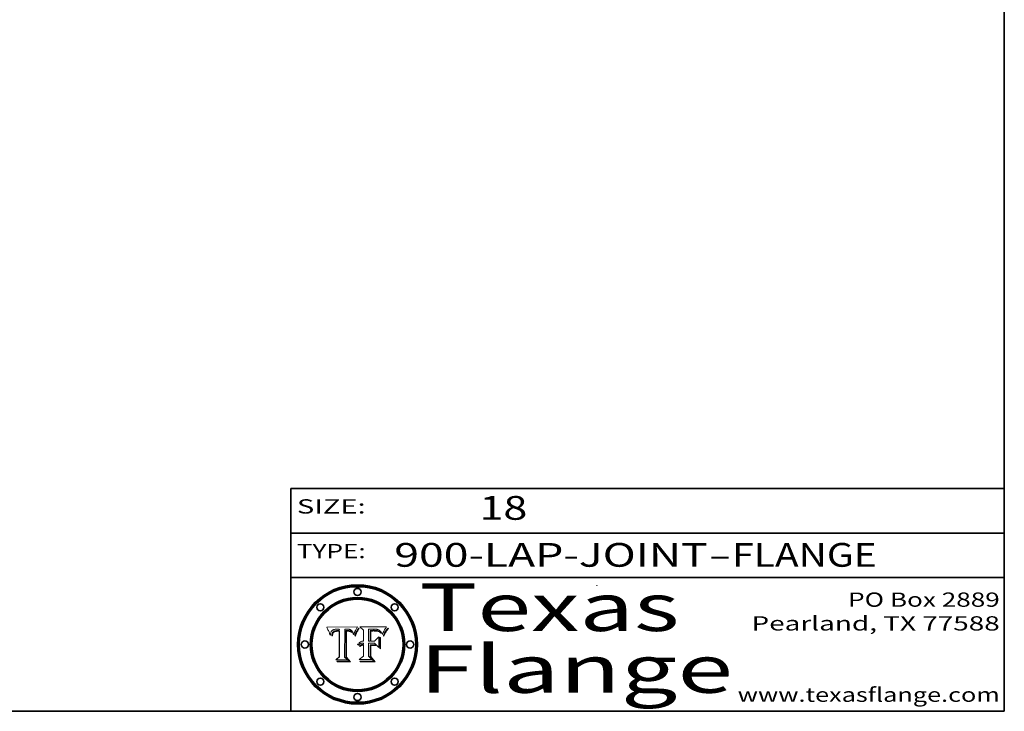
# Model space of a CAD drawing. Extents: x 0 to 10.8, y 0 to 8.2.
# Drawn here: x 6.6 to 10.8, y 0.2 to 3.2 of the extents above; entities that cross this region are included whole.
import ezdxf
from ezdxf.enums import TextEntityAlignment as Align

# ---------------------------------------------------------------- set-up
doc = ezdxf.new("R2010")
doc.units = 0
doc.header["$MEASUREMENT"] = 0
doc.layers.get('0').update_dxf_attribs({"lineweight": 13})
doc.layers.add('1', color=7, linetype='Continuous', lineweight=13)
doc.styles.get("Standard").update_dxf_attribs({"font": 'isocp.shx'})

# ---------------------------------------------------------------- blocks, each defined once
blk = doc.blocks.new('BLOCK1')
at = {"color": 7, "lineweight": 13, "ltscale": 0.03937}
for s, p, p2 in [('900-LAP-JOINT', (8.184392, 0.858248), (9.50268, 0.858248)), ('FLANGE', (9.605728, 0.858248), (10.213348, 0.858248)), ('-', (9.504203, 0.858248), (9.604204, 0.858248))]:
    blk.add_text(s, height=0.1, dxfattribs=at).set_placement(p, p2, align=Align.FIT)
blk = doc.blocks.new('BLOCK2')
at = {"color": 7, "lineweight": 13, "ltscale": 0.03937}
blk.add_text('18', height=0.1, dxfattribs=at).set_placement((8.542453, 1.055967), (8.743977, 1.055967), align=Align.FIT)
blk = doc.blocks.new('BLOCK3')
at = {"color": 7, "lineweight": 13, "ltscale": 0.03937}
for s, p, p2 in [('PO Box 2889', (10.093103, 0.689966), (10.730818, 0.689966)), ('Pearland, TX 77588', (9.686702, 0.589966), (10.730818, 0.589966)), ('www.texasflange.com', (9.628644, 0.289966), (10.730818, 0.289966))]:
    blk.add_text(s, height=0.06, dxfattribs=at).set_placement(p, p2, align=Align.FIT)
blk = doc.blocks.new('BLOCK4')
at = {"color": 7, "lineweight": 13, "ltscale": 0.03937}
for s, p, p2 in [('Texas', (8.289209, 0.587871), (9.383692, 0.587871)), ('Flange', (8.289209, 0.327871), (9.608945, 0.327871))]:
    blk.add_text(s, height=0.2, dxfattribs=at).set_placement(p, p2, align=Align.FIT)
blk = doc.blocks.new('BLOCK5')
at = {"color": 7, "lineweight": 5, "ltscale": 0.00324}
blk.add_line((8.029831, 0.605292), (7.900255, 0.604209), dxfattribs=at)
at = {"color": 7, "lineweight": 5, "ltscale": 0.000103}
blk.add_line((7.900255, 0.604209), (7.902151, 0.600546), dxfattribs=at)
at = {"color": 7, "lineweight": 5, "ltscale": 0.0001}
blk.add_line((7.902151, 0.600546), (7.903945, 0.596951), dxfattribs=at)
at = {"color": 7, "lineweight": 5, "ltscale": 9.8e-05}
blk.add_line((7.903945, 0.596951), (7.905638, 0.593424), dxfattribs=at)
at = {"color": 7, "lineweight": 5, "ltscale": 9.5e-05}
for p, q in [((7.905638, 0.593424), (7.907229, 0.589967)), ((7.913659, 0.573722), (7.915938, 0.570681))]:
    blk.add_line(p, q, dxfattribs=at)
at = {"color": 7, "lineweight": 5, "ltscale": 9.3e-05}
blk.add_line((7.907229, 0.589967), (7.908719, 0.58658), dxfattribs=at)
at = {"color": 7, "lineweight": 5, "ltscale": 9e-05}
blk.add_line((7.908719, 0.58658), (7.910106, 0.583262), dxfattribs=at)
at = {"color": 7, "lineweight": 5, "ltscale": 8.7e-05}
blk.add_line((7.910106, 0.583262), (7.911392, 0.580013), dxfattribs=at)
at = {"color": 7, "lineweight": 5, "ltscale": 8.5e-05}
blk.add_line((7.911392, 0.580013), (7.912577, 0.576833), dxfattribs=at)
at = {"color": 7, "lineweight": 5, "ltscale": 5.5e-05}
for p, q in [((7.916824, 0.578087), (7.917339, 0.580242)), ((7.951177, 0.595142), (7.953361, 0.594908)), ((7.988236, 0.595943), (7.990431, 0.595799)), ((7.922543, 0.574013), (7.922096, 0.571866))]:
    blk.add_line(p, q, dxfattribs=at)
at = {"color": 7, "lineweight": 5, "ltscale": 5.2e-05}
for p, q in [((7.917339, 0.580242), (7.917966, 0.58224)), ((7.990431, 0.595799), (7.992506, 0.595562)), ((7.923073, 0.576006), (7.922543, 0.574013)), ((8.014802, 0.574562), (8.015467, 0.576534))]:
    blk.add_line(p, q, dxfattribs=at)
at = {"color": 7, "lineweight": 5, "ltscale": 5e-05}
for p, q in [((7.917966, 0.58224), (7.918703, 0.584081)), ((7.938912, 0.589269), (7.936934, 0.588921)), ((7.94287, 0.595557), (7.944881, 0.595532)), ((8.008726, 0.584579), (8.009591, 0.582795))]:
    blk.add_line(p, q, dxfattribs=at)
at = {"color": 7, "lineweight": 5, "ltscale": 4.7e-05}
for p, q in [((7.918703, 0.584081), (7.919549, 0.585767)), ((7.936934, 0.588921), (7.935095, 0.588473)), ((7.994457, 0.595229), (7.996287, 0.5948)), ((8.007806, 0.586212), (8.008726, 0.584579)), ((8.01683, 0.580272), (8.017528, 0.582038))]:
    blk.add_line(p, q, dxfattribs=at)
at = {"color": 7, "lineweight": 5, "ltscale": 4.5e-05}
for p, q in [((7.919549, 0.585767), (7.920506, 0.587294)), ((7.935095, 0.588473), (7.933397, 0.587925)), ((7.937799, 0.586203), (7.939577, 0.586511)), ((7.996287, 0.5948), (7.997995, 0.594276)), ((7.92513, 0.573132), (7.925573, 0.574872))]:
    blk.add_line(p, q, dxfattribs=at)
at = {"color": 7, "lineweight": 5, "ltscale": 4.3e-05}
for p, q in [((7.920506, 0.587294), (7.921574, 0.588665)), ((7.92516, 0.581064), (7.924381, 0.579533)), ((7.997995, 0.594276), (7.99958, 0.593658)), ((8.018954, 0.58536), (8.019684, 0.586917))]:
    blk.add_line(p, q, dxfattribs=at)
at = {"color": 7, "lineweight": 5, "ltscale": 4.2e-05}
for p, q in [((7.921574, 0.588665), (7.922751, 0.58988)), ((7.922751, 0.58988), (7.924063, 0.590958)), ((7.933397, 0.587925), (7.931839, 0.587279)), ((7.936151, 0.585809), (7.937799, 0.586203)), ((8.00581, 0.589025), (8.006836, 0.587694)), ((8.019684, 0.586917), (8.020426, 0.588405)), ((7.925573, 0.574872), (7.926092, 0.57648))]:
    blk.add_line(p, q, dxfattribs=at)
at = {"color": 7, "lineweight": 5, "ltscale": 4.4e-05}
for p, q in [((7.924063, 0.590958), (7.92553, 0.591923)), ((8.006836, 0.587694), (8.007806, 0.586212)), ((8.018235, 0.583734), (8.018954, 0.58536)), ((8.029019, 0.60375), (8.029831, 0.605292))]:
    blk.add_line(p, q, dxfattribs=at)
at = {"color": 7, "lineweight": 5, "ltscale": 4.1e-05}
for p, q in [((7.926023, 0.582444), (7.92516, 0.581064)), ((7.99958, 0.593658), (8.001043, 0.592944))]:
    blk.add_line(p, q, dxfattribs=at)
at = {"color": 7, "lineweight": 5, "ltscale": 4.6e-05}
for p, q in [((7.92553, 0.591923), (7.927152, 0.592775)), ((8.017528, 0.582038), (8.018235, 0.583734)), ((7.924381, 0.579533), (7.923684, 0.577847))]:
    blk.add_line(p, q, dxfattribs=at)
at = {"color": 7, "lineweight": 5, "ltscale": 3.9e-05}
for p, q in [((7.926968, 0.58367), (7.926023, 0.582444)), ((8.001043, 0.592944), (8.002384, 0.592136))]:
    blk.add_line(p, q, dxfattribs=at)
at = {"color": 7, "lineweight": 5, "ltscale": 7.4e-05}
blk.add_line((7.929138, 0.585687), (7.926968, 0.58367), dxfattribs=at)
at = {"color": 7, "lineweight": 5, "ltscale": 4.8e-05}
for p, q in [((7.927152, 0.592775), (7.92893, 0.593513)), ((7.939577, 0.586511), (7.941484, 0.58673)), ((7.923684, 0.577847), (7.923073, 0.576006)), ((7.924766, 0.571259), (7.92513, 0.573132))]:
    blk.add_line(p, q, dxfattribs=at)
at = {"color": 7, "lineweight": 5, "ltscale": 6.9e-05}
for p, q in [((7.92736, 0.579297), (7.928935, 0.581582)), ((7.930843, 0.583356), (7.93324, 0.584759))]:
    blk.add_line(p, q, dxfattribs=at)
at = {"color": 7, "lineweight": 5, "ltscale": 5.1e-05}
for p, q in [((7.92893, 0.593513), (7.930864, 0.594138)), ((7.941484, 0.58673), (7.943519, 0.58686)), ((7.944881, 0.595532), (7.946936, 0.595454)), ((7.924478, 0.569252), (7.924766, 0.571259)), ((8.015467, 0.576534), (8.016143, 0.578438))]:
    blk.add_line(p, q, dxfattribs=at)
at = {"color": 7, "lineweight": 5, "ltscale": 6.5e-05}
blk.add_line((7.928935, 0.581582), (7.930843, 0.583356), dxfattribs=at)
at = {"color": 7, "lineweight": 5, "ltscale": 3.8e-05}
for p, q in [((7.930418, 0.586532), (7.929138, 0.585687)), ((7.93324, 0.584759), (7.93463, 0.585327)), ((8.002384, 0.592136), (8.003601, 0.591231)), ((8.003601, 0.591231), (8.004733, 0.590204))]:
    blk.add_line(p, q, dxfattribs=at)
at = {"color": 7, "lineweight": 5, "ltscale": 4e-05}
for p, q in [((7.931839, 0.587279), (7.930418, 0.586532)), ((7.93463, 0.585327), (7.936151, 0.585809)), ((8.004733, 0.590204), (8.00581, 0.589025)), ((8.020426, 0.588405), (8.021177, 0.589826))]:
    blk.add_line(p, q, dxfattribs=at)
at = {"color": 7, "lineweight": 5, "ltscale": 5.4e-05}
for p, q in [((7.930864, 0.594138), (7.932953, 0.594648)), ((7.943519, 0.58686), (7.945682, 0.586905)), ((7.949034, 0.595323), (7.951177, 0.595142)), ((7.924266, 0.567111), (7.924478, 0.569252)), ((8.014147, 0.572519), (8.014802, 0.574562))]:
    blk.add_line(p, q, dxfattribs=at)
at = {"color": 7, "lineweight": 5, "ltscale": 5.7e-05}
for p, q in [((7.932953, 0.594648), (7.9352, 0.595046)), ((7.943286, 0.589667), (7.941029, 0.589518)), ((8.012525, 0.574142), (8.014147, 0.572519))]:
    blk.add_line(p, q, dxfattribs=at)
at = {"color": 7, "lineweight": 5, "ltscale": 6e-05}
for p, q in [((7.9352, 0.595046), (7.9376, 0.595331)), ((7.945682, 0.589716), (7.943286, 0.589667))]:
    blk.add_line(p, q, dxfattribs=at)
at = {"color": 7, "lineweight": 5, "ltscale": 6.4e-05}
blk.add_line((7.9376, 0.595331), (7.940158, 0.5955), dxfattribs=at)
at = {"color": 7, "lineweight": 5, "ltscale": 5.3e-05}
for p, q in [((7.941029, 0.589518), (7.938912, 0.589269)), ((7.946936, 0.595454), (7.949034, 0.595323)), ((8.009591, 0.582795), (8.010404, 0.580859))]:
    blk.add_line(p, q, dxfattribs=at)
at = {"color": 7, "lineweight": 5, "ltscale": 6.8e-05}
blk.add_line((7.940158, 0.5955), (7.94287, 0.595557), dxfattribs=at)
at = {"color": 7, "lineweight": 5, "ltscale": 0.000162}
blk.add_line((7.952171, 0.589608), (7.945682, 0.589716), dxfattribs=at)
at = {"color": 7, "lineweight": 5, "ltscale": 0.000192}
blk.add_line((7.945682, 0.586905), (7.953361, 0.586796), dxfattribs=at)
at = {"color": 7, "lineweight": 5, "ltscale": 0.000136}
blk.add_line((7.953361, 0.594908), (7.952171, 0.589608), dxfattribs=at)
at = {"color": 7, "lineweight": 5, "ltscale": 0.00269}
blk.add_line((7.953361, 0.586796), (7.953361, 0.479178), dxfattribs=at)
at = {"color": 7, "lineweight": 5, "ltscale": 0.002931}
blk.add_line((7.974885, 0.478313), (7.976183, 0.595557), dxfattribs=at)
at = {"color": 7, "lineweight": 5, "ltscale": 4.9e-05}
for p, q in [((7.976183, 0.595557), (7.97813, 0.595713)), ((7.97813, 0.595713), (7.980077, 0.595835)), ((7.980077, 0.595835), (7.982024, 0.59592)), ((7.982024, 0.59592), (7.983971, 0.595973)), ((7.983971, 0.595973), (7.985918, 0.595991)), ((7.992506, 0.595562), (7.994457, 0.595229)), ((8.016143, 0.578438), (8.01683, 0.580272))]:
    blk.add_line(p, q, dxfattribs=at)
at = {"color": 7, "lineweight": 5, "ltscale": 5.8e-05}
for p, q in [((7.985918, 0.595991), (7.988236, 0.595943)), ((7.922096, 0.571866), (7.921734, 0.569565))]:
    blk.add_line(p, q, dxfattribs=at)
at = {"color": 7, "lineweight": 5, "ltscale": 5.6e-05}
blk.add_line((8.010404, 0.580859), (8.011163, 0.578771), dxfattribs=at)
at = {"color": 7, "lineweight": 5, "ltscale": 0.0004}
blk.add_line((8.021177, 0.589826), (8.029019, 0.60375), dxfattribs=at)
at = {"color": 7, "lineweight": 5, "ltscale": 8.2e-05}
blk.add_line((7.912577, 0.576833), (7.913659, 0.573722), dxfattribs=at)
at = {"color": 7, "lineweight": 5, "ltscale": 6.6e-05}
blk.add_line((7.915938, 0.570681), (7.916123, 0.573306), dxfattribs=at)
at = {"color": 7, "lineweight": 5, "ltscale": 6.2e-05}
for p, q in [((7.916123, 0.573306), (7.916418, 0.575775)), ((7.921734, 0.569565), (7.921454, 0.567111)), ((8.011871, 0.576531), (8.012525, 0.574142))]:
    blk.add_line(p, q, dxfattribs=at)
at = {"color": 7, "lineweight": 5, "ltscale": 5.9e-05}
for p, q in [((7.916418, 0.575775), (7.916824, 0.578087)), ((8.011163, 0.578771), (8.011871, 0.576531))]:
    blk.add_line(p, q, dxfattribs=at)
at = {"color": 7, "lineweight": 5, "ltscale": 7e-05}
blk.add_line((7.921454, 0.567111), (7.924266, 0.567111), dxfattribs=at)
at = {"color": 7, "lineweight": 5, "ltscale": 7.7e-05}
blk.add_line((7.926092, 0.57648), (7.92736, 0.579297), dxfattribs=at)
at = {"color": 7, "lineweight": 5, "ltscale": 0.000493}
blk.add_line((7.953361, 0.479178), (7.93822, 0.466523), dxfattribs=at)
at = {"color": 7, "lineweight": 5, "ltscale": 0.001236}
blk.add_line((7.93822, 0.466523), (7.987647, 0.466523), dxfattribs=at)
at = {"color": 7, "lineweight": 5, "ltscale": 0.000434}
blk.add_line((7.987647, 0.466523), (7.974885, 0.478313), dxfattribs=at)
blk = doc.blocks.new('BLOCK6')
at = {"color": 7, "lineweight": 5, "ltscale": 0.000505}
blk.add_line((8.03978, 0.605292), (8.054382, 0.591339), dxfattribs=at)
at = {"color": 7, "lineweight": 5, "ltscale": 0.002807}
blk.add_line((8.152051, 0.605292), (8.03978, 0.605292), dxfattribs=at)
at = {"color": 7, "lineweight": 5, "ltscale": 0.001141}
blk.add_line((8.054382, 0.591339), (8.054382, 0.545696), dxfattribs=at)
at = {"color": 7, "lineweight": 5, "ltscale": 0.001265}
blk.add_line((8.076014, 0.545696), (8.076014, 0.596315), dxfattribs=at)
at = {"color": 7, "lineweight": 5, "ltscale": 0.0001}
blk.add_line((8.076014, 0.596315), (8.080016, 0.596207), dxfattribs=at)
at = {"color": 7, "lineweight": 5, "ltscale": 0.000262}
blk.add_line((8.080016, 0.596207), (8.090507, 0.596099), dxfattribs=at)
at = {"color": 7, "lineweight": 5, "ltscale": 7.8e-05}
for p, q in [((8.085749, 0.590474), (8.082612, 0.590366)), ((8.117954, 0.587933), (8.115029, 0.588965))]:
    blk.add_line(p, q, dxfattribs=at)
at = {"color": 7, "lineweight": 5, "ltscale": 0.001117}
blk.add_line((8.082612, 0.590366), (8.082612, 0.545696), dxfattribs=at)
at = {"color": 7, "lineweight": 5, "ltscale": 6.7e-05}
for p, q in [((8.085316, 0.587445), (8.087994, 0.58764)), ((8.120915, 0.584246), (8.123219, 0.582873)), ((8.043013, 0.542615), (8.040755, 0.541208)), ((8.036938, 0.537626), (8.03538, 0.535451))]:
    blk.add_line(p, q, dxfattribs=at)
at = {"color": 7, "lineweight": 5, "ltscale": 0.001044}
blk.add_line((8.085316, 0.545696), (8.085316, 0.587445), dxfattribs=at)
at = {"color": 7, "lineweight": 5, "ltscale": 6.8e-05}
for p, q in [((8.088465, 0.590591), (8.085749, 0.590474)), ((8.122807, 0.58518), (8.120546, 0.586671))]:
    blk.add_line(p, q, dxfattribs=at)
at = {"color": 7, "lineweight": 5, "ltscale": 6.3e-05}
for p, q in [((8.087994, 0.58764), (8.090491, 0.587792)), ((8.09689, 0.587987), (8.099417, 0.587969)), ((8.126338, 0.581511), (8.124737, 0.583461)), ((8.127607, 0.579333), (8.126338, 0.581511))]:
    blk.add_line(p, q, dxfattribs=at)
at = {"color": 7, "lineweight": 5, "ltscale": 7e-05}
for p, q in [((8.091251, 0.590682), (8.088465, 0.590591)), ((8.130044, 0.580736), (8.131463, 0.578313))]:
    blk.add_line(p, q, dxfattribs=at)
at = {"color": 7, "lineweight": 5, "ltscale": 5.8e-05}
for p, q in [((8.090491, 0.587792), (8.092805, 0.5879)), ((8.110827, 0.595125), (8.113085, 0.594648)), ((8.134311, 0.572844), (8.135177, 0.575007))]:
    blk.add_line(p, q, dxfattribs=at)
at = {"color": 7, "lineweight": 5, "ltscale": 0.000154}
blk.add_line((8.090507, 0.596099), (8.096672, 0.596207), dxfattribs=at)
at = {"color": 7, "lineweight": 5, "ltscale": 7.1e-05}
for p, q in [((8.094107, 0.590747), (8.091251, 0.590682)), ((8.102909, 0.596033), (8.10574, 0.595817)), ((8.113329, 0.586844), (8.116087, 0.586202)), ((8.140617, 0.587735), (8.14189, 0.590261))]:
    blk.add_line(p, q, dxfattribs=at)
at = {"color": 7, "lineweight": 5, "ltscale": 5.3e-05}
for p, q in [((8.092805, 0.5879), (8.094938, 0.587964)), ((8.104068, 0.587826), (8.106191, 0.5877)), ((8.124398, 0.58835), (8.125804, 0.586758)), ((8.136889, 0.57926), (8.137697, 0.581201))]:
    blk.add_line(p, q, dxfattribs=at)
at = {"color": 7, "lineweight": 5, "ltscale": 7.3e-05}
blk.add_line((8.097032, 0.590786), (8.094107, 0.590747), dxfattribs=at)
at = {"color": 7, "lineweight": 5, "ltscale": 4.9e-05}
for p, q in [((8.094938, 0.587964), (8.09689, 0.587987)), ((8.122994, 0.589734), (8.124398, 0.58835)), ((8.137697, 0.581201), (8.138474, 0.583019)), ((8.148372, 0.600311), (8.149522, 0.601895)), ((8.038381, 0.532799), (8.04004, 0.533868)), ((8.047222, 0.536498), (8.049152, 0.536744)), ((8.052347, 0.531458), (8.050394, 0.531249))]:
    blk.add_line(p, q, dxfattribs=at)
at = {"color": 7, "lineweight": 5, "ltscale": 8e-05}
for p, q in [((8.096672, 0.596207), (8.099887, 0.596163)), ((8.054382, 0.545696), (8.051189, 0.545309))]:
    blk.add_line(p, q, dxfattribs=at)
at = {"color": 7, "lineweight": 5, "ltscale": 7.5e-05}
for p, q in [((8.100026, 0.590798), (8.097032, 0.590786)), ((8.131463, 0.578313), (8.132887, 0.575682))]:
    blk.add_line(p, q, dxfattribs=at)
at = {"color": 7, "lineweight": 5, "ltscale": 6e-05}
blk.add_line((8.099417, 0.587969), (8.101811, 0.587915), dxfattribs=at)
at = {"color": 7, "lineweight": 5, "ltscale": 7.6e-05}
for p, q in [((8.099887, 0.596163), (8.102909, 0.596033)), ((8.051189, 0.545309), (8.048231, 0.544665))]:
    blk.add_line(p, q, dxfattribs=at)
at = {"color": 7, "lineweight": 5, "ltscale": 0.000106}
blk.add_line((8.104273, 0.590684), (8.100026, 0.590798), dxfattribs=at)
at = {"color": 7, "lineweight": 5, "ltscale": 5.6e-05}
for p, q in [((8.101811, 0.587915), (8.104068, 0.587826)), ((8.136049, 0.577196), (8.136889, 0.57926))]:
    blk.add_line(p, q, dxfattribs=at)
at = {"color": 7, "lineweight": 5, "ltscale": 9.8e-05}
blk.add_line((8.108189, 0.59034), (8.104273, 0.590684), dxfattribs=at)
at = {"color": 7, "lineweight": 5, "ltscale": 6.6e-05}
for p, q in [((8.10574, 0.595817), (8.108379, 0.595514)), ((8.118538, 0.585356), (8.120915, 0.584246)), ((8.128628, 0.582951), (8.130044, 0.580736)), ((8.03873, 0.539544), (8.036938, 0.537626)), ((8.040755, 0.541208), (8.03873, 0.539544))]:
    blk.add_line(p, q, dxfattribs=at)
at = {"color": 7, "lineweight": 5, "ltscale": 5e-05}
for p, q in [((8.106191, 0.5877), (8.108179, 0.58754)), ((8.11515, 0.594086), (8.117024, 0.593438)), ((8.049152, 0.536744), (8.051138, 0.536826))]:
    blk.add_line(p, q, dxfattribs=at)
at = {"color": 7, "lineweight": 5, "ltscale": 4.7e-05}
for p, q in [((8.108179, 0.58754), (8.110031, 0.587343)), ((8.032967, 0.530337), (8.033725, 0.528606))]:
    blk.add_line(p, q, dxfattribs=at)
at = {"color": 7, "lineweight": 5, "ltscale": 9.1e-05}
blk.add_line((8.111775, 0.589767), (8.108189, 0.59034), dxfattribs=at)
at = {"color": 7, "lineweight": 5, "ltscale": 6.2e-05}
blk.add_line((8.108379, 0.595514), (8.110827, 0.595125), dxfattribs=at)
at = {"color": 7, "lineweight": 5, "ltscale": 4.3e-05}
for p, q in [((8.110031, 0.587343), (8.111747, 0.587112)), ((8.118707, 0.592701), (8.120198, 0.591881)), ((8.120198, 0.591881), (8.121594, 0.59091)), ((8.13922, 0.584714), (8.139935, 0.586286))]:
    blk.add_line(p, q, dxfattribs=at)
at = {"color": 7, "lineweight": 5, "ltscale": 4e-05}
for p, q in [((8.111747, 0.587112), (8.113329, 0.586844)), ((8.139935, 0.586286), (8.140617, 0.587735)), ((8.045129, 0.526349), (8.046567, 0.527039)), ((8.046567, 0.527039), (8.048048, 0.527603)), ((8.048048, 0.527603), (8.049571, 0.528042)), ((8.049571, 0.528042), (8.051134, 0.528356)), ((8.051134, 0.528356), (8.052737, 0.528543)), ((8.052773, 0.536748), (8.054382, 0.53661))]:
    blk.add_line(p, q, dxfattribs=at)
at = {"color": 7, "lineweight": 5, "ltscale": 8.4e-05}
blk.add_line((8.115029, 0.588965), (8.111775, 0.589767), dxfattribs=at)
at = {"color": 7, "lineweight": 5, "ltscale": 5.4e-05}
for p, q in [((8.113085, 0.594648), (8.11515, 0.594086)), ((8.150747, 0.603555), (8.152051, 0.605292)), ((8.033725, 0.528606), (8.035222, 0.530168))]:
    blk.add_line(p, q, dxfattribs=at)
at = {"color": 7, "lineweight": 5, "ltscale": 6.5e-05}
for p, q in [((8.116087, 0.586202), (8.118538, 0.585356)), ((8.124737, 0.583461), (8.122807, 0.58518))]:
    blk.add_line(p, q, dxfattribs=at)
at = {"color": 7, "lineweight": 5, "ltscale": 4.6e-05}
for p, q in [((8.117024, 0.593438), (8.118707, 0.592701)), ((8.121594, 0.59091), (8.122994, 0.589734)), ((8.138474, 0.583019), (8.13922, 0.584714)), ((8.1473, 0.598802), (8.148372, 0.600311)), ((8.039021, 0.52592), (8.037725, 0.524604)), ((8.048522, 0.530904), (8.046733, 0.53042))]:
    blk.add_line(p, q, dxfattribs=at)
at = {"color": 7, "lineweight": 5, "ltscale": 7.2e-05}
for p, q in [((8.120546, 0.586671), (8.117954, 0.587933)), ((8.125449, 0.581235), (8.127607, 0.579333)), ((8.048231, 0.544665), (8.045504, 0.543768)), ((8.034058, 0.533022), (8.032967, 0.530337))]:
    blk.add_line(p, q, dxfattribs=at)
at = {"color": 7, "lineweight": 5, "ltscale": 6.9e-05}
for p, q in [((8.123219, 0.582873), (8.125449, 0.581235)), ((8.143089, 0.592394), (8.144543, 0.594729)), ((8.045504, 0.543768), (8.043013, 0.542615)), ((8.03538, 0.535451), (8.034058, 0.533022))]:
    blk.add_line(p, q, dxfattribs=at)
at = {"color": 7, "lineweight": 5, "ltscale": 5.7e-05}
blk.add_line((8.125804, 0.586758), (8.127215, 0.584958), dxfattribs=at)
at = {"color": 7, "lineweight": 5, "ltscale": 6.1e-05}
for p, q in [((8.127215, 0.584958), (8.128628, 0.582951)), ((8.14189, 0.590261), (8.143089, 0.592394))]:
    blk.add_line(p, q, dxfattribs=at)
at = {"color": 7, "lineweight": 5, "ltscale": 3.8e-05}
blk.add_line((8.144543, 0.594729), (8.145386, 0.596012), dxfattribs=at)
at = {"color": 7, "lineweight": 5, "ltscale": 4.1e-05}
for p, q in [((8.145386, 0.596012), (8.146304, 0.597369)), ((8.042372, 0.524592), (8.04373, 0.525533)), ((8.04373, 0.525533), (8.045129, 0.526349)), ((8.051138, 0.536826), (8.052773, 0.536748)), ((8.052737, 0.528543), (8.054382, 0.528606))]:
    blk.add_line(p, q, dxfattribs=at)
at = {"color": 7, "lineweight": 5, "ltscale": 4.4e-05}
for p, q in [((8.146304, 0.597369), (8.1473, 0.598802)), ((8.03978, 0.522333), (8.041057, 0.523526))]:
    blk.add_line(p, q, dxfattribs=at)
at = {"color": 7, "lineweight": 5, "ltscale": 5.2e-05}
for p, q in [((8.149522, 0.601895), (8.150747, 0.603555)), ((8.035222, 0.530168), (8.036774, 0.531566))]:
    blk.add_line(p, q, dxfattribs=at)
at = {"color": 7, "lineweight": 5, "ltscale": 0.000165}
blk.add_line((8.082612, 0.545696), (8.076014, 0.545696), dxfattribs=at)
at = {"color": 7, "lineweight": 5, "ltscale": 0.000408}
blk.add_line((8.101647, 0.545696), (8.085316, 0.545696), dxfattribs=at)
at = {"color": 7, "lineweight": 5, "ltscale": 0.000629}
blk.add_line((8.118953, 0.563975), (8.101647, 0.545696), dxfattribs=at)
at = {"color": 7, "lineweight": 5, "ltscale": 0.001133}
blk.add_line((8.118953, 0.518655), (8.118953, 0.563975), dxfattribs=at)
at = {"color": 7, "lineweight": 5, "ltscale": 7.9e-05}
blk.add_line((8.132887, 0.575682), (8.134311, 0.572844), dxfattribs=at)
at = {"color": 7, "lineweight": 5, "ltscale": 5.9e-05}
blk.add_line((8.135177, 0.575007), (8.136049, 0.577196), dxfattribs=at)
at = {"color": 7, "lineweight": 5, "ltscale": 5.1e-05}
for p, q in [((8.036774, 0.531566), (8.038381, 0.532799)), ((8.054382, 0.531527), (8.052347, 0.531458))]:
    blk.add_line(p, q, dxfattribs=at)
at = {"color": 7, "lineweight": 5, "ltscale": 7.7e-05}
blk.add_line((8.037725, 0.524604), (8.03978, 0.522333), dxfattribs=at)
at = {"color": 7, "lineweight": 5, "ltscale": 4.5e-05}
for p, q in [((8.0404, 0.527097), (8.039021, 0.52592)), ((8.041859, 0.528135), (8.0404, 0.527097)), ((8.043403, 0.529035), (8.041859, 0.528135)), ((8.045027, 0.529796), (8.043403, 0.529035)), ((8.046733, 0.53042), (8.045027, 0.529796))]:
    blk.add_line(p, q, dxfattribs=at)
at = {"color": 7, "lineweight": 5, "ltscale": 4.8e-05}
for p, q in [((8.04004, 0.533868), (8.041754, 0.534771)), ((8.041754, 0.534771), (8.043522, 0.535512)), ((8.043522, 0.535512), (8.045345, 0.536087)), ((8.045345, 0.536087), (8.047222, 0.536498)), ((8.050394, 0.531249), (8.048522, 0.530904))]:
    blk.add_line(p, q, dxfattribs=at)
at = {"color": 7, "lineweight": 5, "ltscale": 4.2e-05}
blk.add_line((8.041057, 0.523526), (8.042372, 0.524592), dxfattribs=at)
at = {"color": 7, "lineweight": 5, "ltscale": 0.000127}
blk.add_line((8.054382, 0.53661), (8.054382, 0.531527), dxfattribs=at)
at = {"color": 7, "lineweight": 5, "ltscale": 0.001163}
blk.add_line((8.054382, 0.528606), (8.054382, 0.482097), dxfattribs=at)
at = {"color": 7, "lineweight": 5, "ltscale": 0.001363}
blk.add_line((8.076014, 0.482097), (8.076014, 0.53661), dxfattribs=at)
at = {"color": 7, "lineweight": 5, "ltscale": 0.000619}
blk.add_line((8.076014, 0.53661), (8.100782, 0.53661), dxfattribs=at)
at = {"color": 7, "lineweight": 5, "ltscale": 0.000639}
blk.add_line((8.100782, 0.53661), (8.118953, 0.518655), dxfattribs=at)
at = {"color": 7, "lineweight": 5, "ltscale": 0.000564}
blk.add_line((8.054382, 0.482097), (8.036753, 0.468038), dxfattribs=at)
at = {"color": 7, "lineweight": 5, "ltscale": 0.001328}
blk.add_line((8.036753, 0.468038), (8.089859, 0.468038), dxfattribs=at)
at = {"color": 7, "lineweight": 5, "ltscale": 0.000493}
blk.add_line((8.089859, 0.468038), (8.076014, 0.482097), dxfattribs=at)

msp = doc.modelspace()

# ---------------------------------------------------------------- linework, layer by layer
at = {"color": 7, "lineweight": 13, "ltscale": 0.03937}
for points in [[(8.0298, 0.6053), (8.029, 0.6038), (8.0212, 0.5898), (8.0204, 0.5884), (8.0197, 0.5869), (8.019, 0.5854), (8.0182, 0.5837), (8.0175, 0.582), (8.0168, 0.5803), (8.0161, 0.5784), (8.0155, 0.5765), (8.0148, 0.5746), (8.0141, 0.5725), (8.0125, 0.5741), (8.0119, 0.5765), (8.0112, 0.5788), (8.0104, 0.5809), (8.0096, 0.5828), (8.0087, 0.5846), (8.0078, 0.5862), (8.0068, 0.5877), (8.0058, 0.589), (8.0047, 0.5902), (8.0036, 0.5912), (8.0024, 0.5921), (8.001, 0.5929), (7.9996, 0.5937), (7.998, 0.5943), (7.9963, 0.5948), (7.9945, 0.5952), (7.9925, 0.5956), (7.9904, 0.5958), (7.9882, 0.5959), (7.9859, 0.596), (7.984, 0.596), (7.982, 0.5959), (7.9801, 0.5958), (7.9781, 0.5957), (7.9762, 0.5956), (7.9749, 0.4783), (7.9876, 0.4665), (7.9382, 0.4665), (7.9534, 0.4792), (7.9534, 0.5868), (7.9457, 0.5869), (7.9435, 0.5869), (7.9415, 0.5867), (7.9396, 0.5865), (7.9378, 0.5862), (7.9362, 0.5858), (7.9346, 0.5853), (7.9332, 0.5848), (7.9308, 0.5834), (7.9289, 0.5816), (7.9274, 0.5793), (7.9261, 0.5765), (7.9256, 0.5749), (7.9251, 0.5731), (7.9248, 0.5713), (7.9245, 0.5693), (7.9243, 0.5671), (7.9215, 0.5671), (7.9217, 0.5696), (7.9221, 0.5719), (7.9225, 0.574), (7.9231, 0.576), (7.9237, 0.5778), (7.9244, 0.5795), (7.9252, 0.5811), (7.926, 0.5824), (7.927, 0.5837), (7.9291, 0.5857), (7.9304, 0.5865), (7.9318, 0.5873), (7.9334, 0.5879), (7.9351, 0.5885), (7.9369, 0.5889), (7.9389, 0.5893), (7.941, 0.5895), (7.9433, 0.5897), (7.9457, 0.5897), (7.9522, 0.5896), (7.9534, 0.5949), (7.9512, 0.5951), (7.949, 0.5953), (7.9469, 0.5955), (7.9449, 0.5955), (7.9429, 0.5956), (7.9402, 0.5955), (7.9376, 0.5953), (7.9352, 0.595), (7.933, 0.5946), (7.9309, 0.5941), (7.9289, 0.5935), (7.9272, 0.5928), (7.9255, 0.5919), (7.9241, 0.591), (7.9228, 0.5899), (7.9216, 0.5887), (7.9205, 0.5873), (7.9195, 0.5858), (7.9187, 0.5841), (7.918, 0.5822), (7.9173, 0.5802), (7.9168, 0.5781), (7.9164, 0.5758), (7.9161, 0.5733), (7.9159, 0.5707), (7.9137, 0.5737), (7.9126, 0.5768), (7.9114, 0.58), (7.9101, 0.5833), (7.9087, 0.5866), (7.9072, 0.59), (7.9056, 0.5934), (7.9039, 0.597), (7.9022, 0.6005), (7.9003, 0.6042)], [(8.0078, 0.5816), (8.0061, 0.5826), (8.0043, 0.5836), (8.0025, 0.5844), (8.0007, 0.5851), (7.9987, 0.5857), (7.9968, 0.5861), (7.9947, 0.5865), (7.9926, 0.5868), (7.9905, 0.587), (7.9883, 0.587), (7.9868, 0.587), (7.9852, 0.5869), (7.9836, 0.5868), (7.9835, 0.478), (8.0007, 0.4577), (7.9455, 0.4577), (7.943, 0.4606), (7.9948, 0.4606), (7.9803, 0.4771), (7.9803, 0.5898), (7.9861, 0.5899), (7.9882, 0.5899), (7.9901, 0.5899), (7.9919, 0.5898), (7.9935, 0.5897), (7.9951, 0.5895), (7.9978, 0.5891), (8.0001, 0.5886), (8.0019, 0.5879), (8.0035, 0.587), (8.0049, 0.5858), (8.0062, 0.5843), (8.0073, 0.5826)], [(8.0366, 0.5985), (8.0351, 0.5964), (8.0336, 0.5942), (8.0321, 0.5916), (8.0306, 0.5889), (8.029, 0.5858), (8.0274, 0.5825), (8.0258, 0.579), (8.0242, 0.5752), (8.0226, 0.5712), (8.021, 0.5669), (8.0181, 0.5679), (8.0201, 0.5732), (8.0217, 0.5773), (8.0232, 0.581), (8.0248, 0.5846), (8.0263, 0.5878), (8.0279, 0.5908), (8.0294, 0.5935), (8.0309, 0.5959), (8.0324, 0.5981), (8.0339, 0.6)], [(8.0398, 0.6053), (8.1521, 0.6053), (8.1507, 0.6036), (8.1495, 0.6019), (8.1484, 0.6003), (8.1473, 0.5988), (8.1463, 0.5974), (8.1454, 0.596), (8.1445, 0.5947), (8.1431, 0.5924), (8.1419, 0.5903), (8.1406, 0.5877), (8.1399, 0.5863), (8.1392, 0.5847), (8.1385, 0.583), (8.1377, 0.5812), (8.1369, 0.5793), (8.136, 0.5772), (8.1352, 0.575), (8.1343, 0.5728), (8.1329, 0.5757), (8.1315, 0.5783), (8.13, 0.5807), (8.1286, 0.583), (8.1272, 0.585), (8.1258, 0.5868), (8.1244, 0.5884), (8.123, 0.5897), (8.1216, 0.5909), (8.1202, 0.5919), (8.1187, 0.5927), (8.117, 0.5934), (8.1151, 0.5941), (8.1131, 0.5946), (8.1108, 0.5951), (8.1084, 0.5955), (8.1057, 0.5958), (8.1029, 0.596), (8.0999, 0.5962), (8.0967, 0.5962), (8.0905, 0.5961), (8.08, 0.5962), (8.076, 0.5963), (8.076, 0.5457), (8.0826, 0.5457), (8.0826, 0.5904), (8.0857, 0.5905), (8.0885, 0.5906), (8.0913, 0.5907), (8.0941, 0.5907), (8.097, 0.5908), (8.1, 0.5908), (8.1043, 0.5907), (8.1082, 0.5903), (8.1118, 0.5898), (8.115, 0.589), (8.118, 0.5879), (8.1205, 0.5867), (8.1228, 0.5852), (8.1247, 0.5835), (8.1263, 0.5815), (8.1276, 0.5793), (8.1254, 0.5812), (8.1232, 0.5829), (8.1209, 0.5842), (8.1185, 0.5854), (8.1161, 0.5862), (8.1133, 0.5868), (8.1117, 0.5871), (8.11, 0.5873), (8.1082, 0.5875), (8.1062, 0.5877), (8.1041, 0.5878), (8.1018, 0.5879), (8.0994, 0.588), (8.0969, 0.588), (8.0949, 0.588), (8.0928, 0.5879), (8.0905, 0.5878), (8.088, 0.5876), (8.0853, 0.5874), (8.0853, 0.5457), (8.1016, 0.5457), (8.119, 0.564), (8.119, 0.5187), (8.1008, 0.5366), (8.076, 0.5366), (8.076, 0.4821), (8.0899, 0.468), (8.0368, 0.468), (8.0544, 0.4821), (8.0544, 0.5286), (8.0527, 0.5285), (8.0511, 0.5284), (8.0496, 0.528), (8.048, 0.5276), (8.0466, 0.527), (8.0451, 0.5263), (8.0437, 0.5255), (8.0424, 0.5246), (8.0411, 0.5235), (8.0398, 0.5223), (8.0377, 0.5246), (8.039, 0.5259), (8.0404, 0.5271), (8.0419, 0.5281), (8.0434, 0.529), (8.045, 0.5298), (8.0467, 0.5304), (8.0485, 0.5309), (8.0504, 0.5312), (8.0523, 0.5315), (8.0544, 0.5315), (8.0544, 0.5366), (8.0528, 0.5367), (8.0511, 0.5368), (8.0492, 0.5367), (8.0472, 0.5365), (8.0453, 0.5361), (8.0435, 0.5355), (8.0418, 0.5348), (8.04, 0.5339), (8.0384, 0.5328), (8.0368, 0.5316), (8.0352, 0.5302), (8.0337, 0.5286), (8.033, 0.5303), (8.0341, 0.533), (8.0354, 0.5355), (8.0369, 0.5376), (8.0387, 0.5395), (8.0408, 0.5412), (8.043, 0.5426), (8.0455, 0.5438), (8.0482, 0.5447), (8.0512, 0.5453), (8.0544, 0.5457), (8.0544, 0.5913)], [(8.1603, 0.5987), (8.1573, 0.5951), (8.1545, 0.5916), (8.152, 0.5881), (8.1497, 0.5847), (8.1477, 0.5814), (8.1458, 0.5781), (8.1442, 0.5749), (8.1429, 0.5717), (8.1417, 0.5686), (8.1408, 0.5656), (8.1385, 0.5671), (8.1395, 0.5705), (8.1406, 0.5739), (8.142, 0.5773), (8.1437, 0.5806), (8.1455, 0.584), (8.1476, 0.5873), (8.15, 0.5906), (8.1525, 0.5939), (8.1553, 0.5972), (8.1583, 0.6005)], [(8.1268, 0.5602), (8.1268, 0.5135), (8.124, 0.5151), (8.124, 0.5618)], [(8.1075, 0.5275), (8.0853, 0.5275), (8.0853, 0.4812), (8.1044, 0.4577), (8.0417, 0.4577), (8.039, 0.4606), (8.0983, 0.4606), (8.0826, 0.4799), (8.0826, 0.5304), (8.1044, 0.5304)]]:
    msp.add_lwpolyline(points, close=True, dxfattribs=at)
at = {"color": 7, "lineweight": 70, "ltscale": 0.03937}
for radius in [0.2475, 0.195]:
    msp.add_circle((8.0298, 0.5312), radius, dxfattribs=at)
at = {"color": 7, "lineweight": 35, "ltscale": 0.03937}
for centre in [(8.0298, 0.7525), (7.8733, 0.6877), (8.1862, 0.6877), (7.8085, 0.5312), (8.251, 0.5312), (7.8733, 0.3748), (8.1862, 0.3748), (8.0298, 0.31)]:
    msp.add_circle(centre, 0.015, dxfattribs=at)
at = {"color": 7, "lineweight": 5, "ltscale": 0.03937}
msp.add_point((8.0298, 0.5312), dxfattribs=at)
at = {"layer": '1', "color": 7, "lineweight": 35, "ltscale": 0.03937}
for p, q in [((10.75, 8.25), (10.75, 0.25)), ((7.75, 1.1875), (10.75, 1.1875)), ((7.75, 1.1875), (7.75, 0.25)), ((7.75, 1), (10.75, 1)), ((7.75, 0.8125), (10.75, 0.8125)), ((0.25, 0.25), (10.75, 0.25))]:
    msp.add_line(p, q, dxfattribs=at)
at = {"layer": '1', "color": 7, "lineweight": 35, "ltscale": 3.2e-05}
msp.add_line((9.0357, 0.7788), (9.0369, 0.7784), dxfattribs=at)

# ---------------------------------------------------------------- block references
at = {"lineweight": 0}
for name in ['BLOCK2', 'BLOCK1', 'BLOCK4', 'BLOCK3', 'BLOCK5', 'BLOCK6']:
    msp.add_blockref(name, (0, 0), dxfattribs=at)

# ---------------------------------------------------------------- texts
at = {"color": 7, "lineweight": 13, "ltscale": 0.03937}
for s, p, p2 in [('SIZE:', (7.7748, 1.0822), (8.0641, 1.0822)), ('TYPE:', (7.7748, 0.8942), (8.0641, 0.8942))]:
    msp.add_text(s, height=0.06, dxfattribs=at).set_placement(p, p2, align=Align.FIT)

doc.saveas('drawing.dxf')
